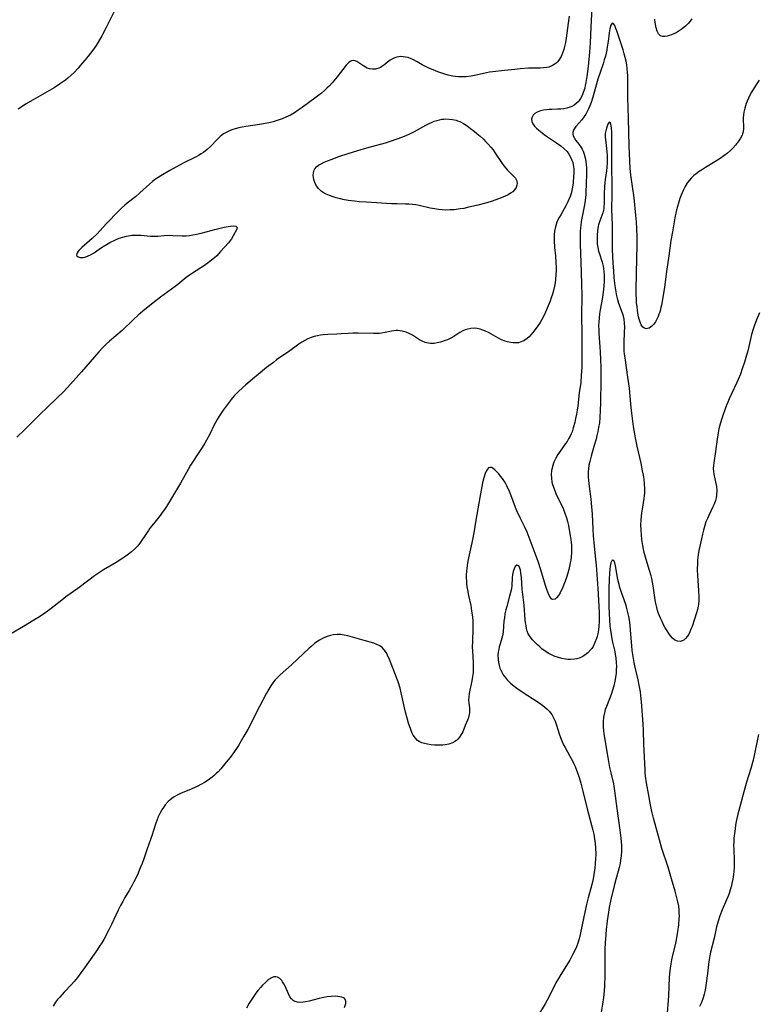
# Model space of a CAD drawing. Units: inches. Extents: x 2118242 to 2123756, y 213294 to 218713.
# Drawn here: x 2120956 to 2121102, y 213796 to 213991 of the extents above; entities that cross this region are included whole.
import ezdxf

# ---------------------------------------------------------------- set-up
doc = ezdxf.new("R2010")
doc.units = ezdxf.units.IN
doc.header["$MEASUREMENT"] = 0
doc.layers.add('c_26_T13S_R20E', color=91, linetype='Continuous')

msp = doc.modelspace()

# ---------------------------------------------------------------- linework, layer by layer
at = {"layer": 'c_26_T13S_R20E'}
for points, elevation in [([(2121101.71, 213978.75), (2121101.29, 213978.16), (2121100.7, 213977.24), (2121100.21, 213976.4), (2121099.9, 213975.82), (2121099.61, 213975.24), (2121099.33, 213974.59), (2121099.16, 213974.14), (2121099.01, 213973.68), (2121098.88, 213973.22), (2121098.71, 213972.45), (2121098.63, 213971.9), (2121098.58, 213971.35), (2121098.57, 213970.83), (2121098.61, 213969.75), (2121098.61, 213969.2), (2121098.54, 213968.59), (2121098.44, 213968.18), (2121098.34, 213967.89), (2121098.04, 213967.29), (2121097.66, 213966.7), (2121097.05, 213965.92), (2121096.52, 213965.34), (2121096.06, 213964.89), (2121095.44, 213964.36), (2121094.77, 213963.85), (2121094.02, 213963.33), (2121092.95, 213962.65), (2121091.1, 213961.53), (2121090.51, 213961.16), (2121089.87, 213960.74), (2121089.26, 213960.29), (2121088.85, 213959.95), (2121088.38, 213959.51), (2121087.96, 213959.05), (2121087.6, 213958.59), (2121087.11, 213957.81), (2121086.69, 213956.99), (2121086.32, 213956.11), (2121086.08, 213955.45), (2121085.77, 213954.48), (2121085.43, 213953.18), (2121085.11, 213951.63), (2121084.6, 213948.86), (2121084.31, 213947.13), (2121083.89, 213944.12), (2121083.42, 213941.01), (2121083.02, 213937.96), (2121082.76, 213936.29), (2121082.42, 213934.41), (2121082.31, 213933.91), (2121082.09, 213933.03), (2121081.95, 213932.59), (2121081.8, 213932.16), (2121081.55, 213931.59), (2121081.27, 213931.09), (2121080.96, 213930.66), (2121080.57, 213930.24), (2121080.29, 213930.03), (2121080.01, 213929.87), (2121079.71, 213929.76), (2121079.42, 213929.74), (2121079.11, 213929.81), (2121078.77, 213930.07), (2121078.46, 213930.53), (2121078.24, 213931.02), (2121078.05, 213931.6), (2121077.93, 213932.09), (2121077.79, 213932.78), (2121077.7, 213933.42), (2121077.62, 213934.08), (2121077.54, 213934.92), (2121077.5, 213935.67), (2121077.48, 213936.42), (2121077.47, 213937.95), (2121077.5, 213940.11), (2121077.61, 213944.08), (2121077.64, 213945.6), (2121077.64, 213947.84), (2121077.61, 213949.49), (2121077.52, 213950.85), (2121077.4, 213952.15), (2121077.03, 213955.52), (2121076.42, 213960.03), (2121076.28, 213961.39), (2121076.18, 213962.81), (2121076.06, 213965.79), (2121075.95, 213971.2), (2121075.82, 213975.42), (2121075.8, 213977.1), (2121075.81, 213978.9), (2121075.8, 213979.63), (2121075.77, 213980.32), (2121075.7, 213981), (2121075.59, 213981.76), (2121075.46, 213982.5), (2121075.29, 213983.24), (2121075.11, 213983.93), (2121074.86, 213984.74), (2121073.62, 213988.5), (2121073.46, 213988.95), (2121073.23, 213989.52), (2121073.06, 213989.82), (2121072.69, 213989.98), (2121072.42, 213989.58), (2121072.26, 213988.9), (2121072.13, 213988.08), (2121071.91, 213986.4), (2121071.75, 213985.35), (2121071.64, 213984.69), (2121071.37, 213983.52), (2121071.16, 213982.76), (2121070.92, 213982), (2121069.9, 213978.98), (2121069.43, 213977.34), (2121068.9, 213975.41), (2121068.56, 213974.34), (2121068.32, 213973.69), (2121068.06, 213973.11), (2121067.78, 213972.55), (2121067.5, 213972.07), (2121067.2, 213971.61), (2121066.71, 213970.97), (2121065.52, 213969.6), (2121065.28, 213969.26), (2121065.08, 213968.9), (2121064.94, 213968.46), (2121064.94, 213968.12), (2121065.03, 213967.78), (2121065.26, 213967.34), (2121065.57, 213966.89), (2121066.17, 213966.11), (2121066.6, 213965.49), (2121066.81, 213965.12), (2121067, 213964.73), (2121067.21, 213964.16), (2121067.42, 213963.41), (2121067.53, 213962.78), (2121067.61, 213962.13), (2121067.65, 213961.47), (2121067.65, 213960.49), (2121067.59, 213958.11), (2121067.54, 213956.86), (2121067.5, 213956.24), (2121067.37, 213955.04), (2121067.23, 213954.16), (2121066.62, 213950.91), (2121066.5, 213950.09), (2121066.46, 213949.69), (2121066.4, 213948.91), (2121066.37, 213948.12), (2121066.4, 213946.45), (2121066.62, 213940.9), (2121066.67, 213938.46), (2121066.7, 213936.34), (2121066.68, 213932.27), (2121066.72, 213928.76), (2121066.72, 213923.49), (2121066.7, 213922.07), (2121066.63, 213920.59), (2121066.5, 213919.15), (2121066.23, 213917.1), (2121065.93, 213914.53), (2121065.81, 213913.67), (2121065.67, 213912.85), (2121065.51, 213912.04), (2121065.33, 213911.23), (2121065.05, 213910.17), (2121064.8, 213909.4), (2121064.63, 213908.97), (2121064.43, 213908.54), (2121064.13, 213908.01), (2121063.81, 213907.49), (2121063.51, 213907.06), (2121062.3, 213905.39), (2121061.98, 213904.9), (2121061.57, 213904.19), (2121061.2, 213903.39), (2121060.93, 213902.56), (2121060.85, 213902.24), (2121060.76, 213901.75), (2121060.7, 213901), (2121060.73, 213900.24), (2121060.84, 213899.49), (2121060.96, 213898.98), (2121061.24, 213898.12), (2121061.6, 213897.26), (2121063.02, 213894.24), (2121063.38, 213893.35), (2121063.68, 213892.46), (2121063.9, 213891.68), (2121064.1, 213890.89), (2121064.26, 213890.08), (2121064.45, 213888.97), (2121064.56, 213888.18), (2121064.67, 213887.03), (2121064.7, 213886.31), (2121064.69, 213885.45), (2121064.64, 213884.77), (2121064.55, 213884.09), (2121064.45, 213883.55), (2121064.15, 213882.24), (2121063.95, 213881.49), (2121063.69, 213880.63), (2121063.46, 213879.94), (2121063.21, 213879.28), (2121062.9, 213878.56), (2121062.68, 213878.09), (2121062.43, 213877.62), (2121062.1, 213877.08), (2121061.74, 213876.63), (2121061.45, 213876.39), (2121061.04, 213876.3), (2121060.78, 213876.41), (2121060.46, 213876.78), (2121060.21, 213877.25), (2121059.8, 213878.27), (2121059.53, 213879.06), (2121058.64, 213882.17), (2121058.12, 213883.82), (2121056.16, 213889.07), (2121055.95, 213889.57), (2121055.49, 213890.59), (2121054.62, 213892.28), (2121054.28, 213892.99), (2121054.04, 213893.51), (2121053.66, 213894.44), (2121052.7, 213896.99), (2121052.45, 213897.6), (2121051.95, 213898.71), (2121051.72, 213899.16), (2121051.46, 213899.61), (2121051.06, 213900.21), (2121050.69, 213900.68), (2121050.33, 213901.1), (2121049.93, 213901.53), (2121049.54, 213901.9), (2121049.24, 213902.14), (2121048.91, 213902.33), (2121048.6, 213902.38), (2121048.33, 213902.27), (2121048.09, 213902.03), (2121047.86, 213901.65), (2121047.66, 213901.15), (2121047.39, 213900.29), (2121047.16, 213899.32), (2121046.87, 213897.9), (2121046.59, 213896.42), (2121045.84, 213891.97), (2121045.4, 213889.44), (2121045, 213887.47), (2121044.48, 213885.15), (2121044.28, 213884.18), (2121044.16, 213883.48), (2121044.02, 213882.53), (2121043.96, 213881.85), (2121043.93, 213881.17), (2121043.93, 213880.56), (2121043.95, 213879.95), (2121044, 213879.41), (2121044.07, 213878.81), (2121044.17, 213878.21), (2121044.38, 213877.1), (2121044.81, 213875.11), (2121044.99, 213874.08), (2121045.15, 213872.84), (2121045.2, 213872.13), (2121045.23, 213871.21), (2121045.23, 213870.49), (2121045.15, 213868.14), (2121045.12, 213866.85), (2121045.14, 213866.19), (2121045.29, 213863.9), (2121045.3, 213863.34), (2121045.3, 213862.77), (2121045.26, 213861.93), (2121045.17, 213861.1), (2121045.04, 213860.28), (2121044.61, 213858.41), (2121044.49, 213857.76), (2121044.41, 213857.13), (2121044.4, 213856.51), (2121044.43, 213855.9), (2121044.54, 213854.94), (2121044.58, 213854.35), (2121044.56, 213853.99), (2121044.51, 213853.61), (2121044.36, 213853.06), (2121044.17, 213852.51), (2121043.74, 213851.44), (2121043.22, 213850.23), (2121042.94, 213849.68), (2121042.61, 213849.17), (2121042.27, 213848.75), (2121042.01, 213848.51), (2121041.69, 213848.28), (2121041.19, 213848.02), (2121040.51, 213847.8), (2121039.78, 213847.66), (2121039.3, 213847.61), (2121038.9, 213847.58), (2121038.27, 213847.57), (2121037.64, 213847.59), (2121037.02, 213847.64), (2121036.26, 213847.75), (2121035.68, 213847.89), (2121035.14, 213848.07), (2121034.64, 213848.32), (2121034.32, 213848.53), (2121033.89, 213848.96), (2121033.48, 213849.56), (2121033.21, 213850.11), (2121032.97, 213850.7), (2121032.56, 213851.93), (2121032.27, 213852.94), (2121031.97, 213854.08), (2121031.31, 213857.07), (2121031.1, 213857.94), (2121030.87, 213858.82), (2121030.49, 213860.08), (2121030.26, 213860.71), (2121029.96, 213861.49), (2121028.78, 213864.5), (2121028.42, 213865.31), (2121028.16, 213865.79), (2121027.73, 213866.41), (2121027.32, 213866.83), (2121026.86, 213867.18), (2121026.31, 213867.46), (2121025.71, 213867.68), (2121023.81, 213868.21), (2121021.47, 213868.92), (2121020.57, 213869.16), (2121019.85, 213869.31), (2121019.13, 213869.4), (2121018.45, 213869.42), (2121017.74, 213869.36), (2121017.12, 213869.23), (2121016.51, 213869.04), (2121015.72, 213868.71), (2121014.96, 213868.29), (2121014.48, 213867.97), (2121014.01, 213867.63), (2121013.35, 213867.08), (2121012.94, 213866.72), (2121009.43, 213863.46), (2121007.22, 213861.46), (2121006.71, 213860.96), (2121006.24, 213860.44), (2121005.78, 213859.86), (2121005.37, 213859.26), (2121004.99, 213858.65), (2121004.53, 213857.84), (2121003.14, 213855.23), (2121000.82, 213850.68), (2121000.06, 213849.33), (2120998.97, 213847.51), (2120998.58, 213846.9), (2120998.19, 213846.32), (2120997.34, 213845.17), (2120996.58, 213844.2), (2120996.04, 213843.56), (2120995.51, 213842.94), (2120994.97, 213842.35), (2120994.6, 213841.98), (2120994.1, 213841.52), (2120993.55, 213841.08), (2120992.99, 213840.66), (2120992.3, 213840.22), (2120991.59, 213839.82), (2120990.95, 213839.49), (2120989.65, 213838.92), (2120987.55, 213838.04), (2120986.73, 213837.63), (2120986.27, 213837.36), (2120985.83, 213837.06), (2120985.46, 213836.76), (2120985.11, 213836.44), (2120984.55, 213835.82), (2120984.18, 213835.32), (2120983.85, 213834.8), (2120983.45, 213834.08), (2120983.09, 213833.32), (2120982.98, 213833.05), (2120982.68, 213832.17), (2120982.19, 213830.53), (2120981.99, 213829.89), (2120980.99, 213827.14), (2120980.29, 213825.13), (2120979.96, 213824.24), (2120979.49, 213823.05), (2120979.2, 213822.35), (2120978.86, 213821.62), (2120978.36, 213820.62), (2120978.01, 213819.97), (2120977.41, 213818.92), (2120976.6, 213817.55), (2120976.16, 213816.76), (2120975.73, 213815.96), (2120975.27, 213815.06), (2120973.93, 213812.21), (2120973.4, 213811.14), (2120972.4, 213809.28), (2120972, 213808.6), (2120971.58, 213807.94), (2120970.83, 213806.83), (2120968.29, 213803.21), (2120967.89, 213802.66), (2120967.21, 213801.76), (2120966.58, 213800.99), (2120966.02, 213800.36), (2120964.58, 213798.84), (2120963.73, 213797.9), (2120963.31, 213797.39), (2120962.92, 213796.86), (2120962.43, 213796.13)], 880), ([(2121101.75, 213932.86), (2121101.17, 213931.48), (2121100.71, 213930.22), (2121100.53, 213929.66), (2121100.23, 213928.59), (2121099.69, 213926.22), (2121099.41, 213925.14), (2121099.22, 213924.49), (2121098.8, 213923.14), (2121098.38, 213921.85), (2121098.01, 213920.8), (2121097.57, 213919.71), (2121097.3, 213919.12), (2121096.31, 213917.05), (2121095.79, 213915.9), (2121095.07, 213914.13), (2121094.45, 213912.41), (2121094.26, 213911.84), (2121093.95, 213910.74), (2121093.76, 213909.98), (2121093.6, 213909.22), (2121093.4, 213907.96), (2121093.11, 213905.51), (2121092.74, 213903.3), (2121092.68, 213902.74), (2121092.67, 213902.18), (2121092.7, 213901.6), (2121092.79, 213901.02), (2121093.19, 213899.23), (2121093.28, 213898.63), (2121093.35, 213897.8), (2121093.32, 213896.97), (2121093.24, 213896.37), (2121093.11, 213895.86), (2121092.84, 213895.12), (2121092.6, 213894.61), (2121091.76, 213892.92), (2121091.49, 213892.31), (2121091.22, 213891.62), (2121090.98, 213890.9), (2121090.72, 213890.02), (2121090.52, 213889.22), (2121090.31, 213888.29), (2121089.84, 213885.99), (2121089.69, 213885.11), (2121089.61, 213884.59), (2121089.56, 213884.07), (2121089.52, 213883.46), (2121089.5, 213882.24), (2121089.55, 213881.08), (2121089.74, 213878.07), (2121089.79, 213876.79), (2121089.78, 213876.09), (2121089.73, 213875.39), (2121089.68, 213874.98), (2121089.55, 213874.34), (2121089.38, 213873.71), (2121088.99, 213872.45), (2121088.47, 213870.98), (2121088.26, 213870.45), (2121088.05, 213869.95), (2121087.76, 213869.37), (2121087.54, 213869.03), (2121087.2, 213868.61), (2121086.83, 213868.3), (2121086.5, 213868.14), (2121086.16, 213868.06), (2121085.62, 213868.08), (2121085.07, 213868.29), (2121084.63, 213868.66), (2121084.22, 213869.15), (2121083.91, 213869.59), (2121083.55, 213870.15), (2121083.19, 213870.76), (2121082.87, 213871.35), (2121082.56, 213871.96), (2121082.24, 213872.65), (2121081.86, 213873.59), (2121081.66, 213874.15), (2121081.5, 213874.73), (2121081.31, 213875.52), (2121081.18, 213876.26), (2121080.78, 213879.03), (2121080.51, 213880.48), (2121080.4, 213880.97), (2121080.11, 213882.05), (2121079.45, 213884.18), (2121079.05, 213885.59), (2121078.89, 213886.26), (2121078.74, 213886.94), (2121078.56, 213888.14), (2121078.47, 213889.06), (2121078.41, 213889.98), (2121078.4, 213891.12), (2121078.42, 213891.93), (2121078.48, 213892.74), (2121078.55, 213893.34), (2121078.68, 213894.14), (2121078.92, 213895.41), (2121079.04, 213896.26), (2121079.1, 213896.8), (2121079.13, 213897.34), (2121079.14, 213898.14), (2121079.1, 213899.15), (2121079.01, 213900.03), (2121078.89, 213900.87), (2121078.73, 213901.71), (2121078.41, 213903.2), (2121077.63, 213906.54), (2121077.3, 213908.19), (2121076.94, 213910.44), (2121076.59, 213913.06), (2121076.46, 213914.18), (2121076.2, 213917.16), (2121076.11, 213918.03), (2121075.82, 213920.17), (2121075.27, 213923.98), (2121075.17, 213924.69), (2121075.1, 213925.4), (2121075.06, 213926.16), (2121075.06, 213926.95), (2121075.18, 213929.1), (2121075.19, 213930.03), (2121075.16, 213930.82), (2121075.07, 213931.6), (2121074.94, 213932.19), (2121074.78, 213932.78), (2121074.06, 213934.73), (2121073.85, 213935.41), (2121073.65, 213936.22), (2121073.43, 213937.43), (2121073.32, 213938.22), (2121073.14, 213939.76), (2121073.02, 213941.17), (2121072.92, 213942.69), (2121072.8, 213945.35), (2121072.76, 213946.89), (2121072.76, 213950.17), (2121072.68, 213953.24), (2121072.72, 213956.26), (2121072.72, 213957.41), (2121072.63, 213962.38), (2121072.68, 213965.75), (2121072.68, 213967.19), (2121072.66, 213967.87), (2121072.63, 213968.56), (2121072.57, 213969.23), (2121072.49, 213969.8), (2121072.41, 213970.25), (2121072.14, 213970.5), (2121071.88, 213970.08), (2121071.6, 213969.3), (2121071.45, 213968.78), (2121071.36, 213968.21), (2121071.35, 213967.61), (2121071.4, 213966.97), (2121071.59, 213965.28), (2121071.71, 213963.94), (2121071.75, 213963.16), (2121071.74, 213962.38), (2121071.69, 213961.63), (2121071.61, 213960.9), (2121071.35, 213959.18), (2121071.27, 213958.48), (2121071.21, 213957.78), (2121071.14, 213956.34), (2121071.14, 213954.43), (2121071.1, 213953.76), (2121071.05, 213953.39), (2121070.85, 213952.57), (2121070.3, 213951), (2121070.05, 213950.22), (2121069.98, 213949.94), (2121069.82, 213949.05), (2121069.74, 213948.2), (2121069.73, 213947.11), (2121069.78, 213946.42), (2121069.88, 213945.73), (2121070.02, 213945.06), (2121070.12, 213944.71), (2121070.73, 213942.84), (2121070.92, 213942.07), (2121071.01, 213941.55), (2121071.08, 213941.02), (2121071.14, 213940.24), (2121071.14, 213939.68), (2121071.13, 213939.12), (2121071.07, 213938.16), (2121071, 213937.51), (2121070.78, 213935.9), (2121070.35, 213933.43), (2121070.23, 213932.66), (2121070.13, 213931.83), (2121070.08, 213931.06), (2121070.05, 213930.3), (2121070.06, 213929.54), (2121070.09, 213928.79), (2121070.29, 213926.14), (2121070.35, 213925.12), (2121070.42, 213923.7), (2121070.46, 213922.04), (2121070.46, 213919.64), (2121070.39, 213915.07), (2121070.36, 213913.65), (2121070.29, 213912.23), (2121070.19, 213911.2), (2121070.05, 213910.28), (2121069.89, 213909.48), (2121069.72, 213908.7), (2121069.53, 213907.94), (2121069.12, 213906.47), (2121068.58, 213904.6), (2121068.3, 213903.53), (2121068.14, 213902.8), (2121068.03, 213902.07), (2121067.99, 213901.53), (2121067.98, 213900.99), (2121068, 213900.43), (2121068.05, 213899.79), (2121068.18, 213898.61), (2121068.5, 213896.14), (2121068.66, 213894.58), (2121068.77, 213893.16), (2121068.9, 213890.17), (2121068.98, 213888.9), (2121069.09, 213887.57), (2121069.37, 213884.86), (2121069.53, 213883.12), (2121069.88, 213878.52), (2121070.03, 213876.22), (2121070.16, 213873.69), (2121070.18, 213872.88), (2121070.17, 213871.99), (2121070.1, 213871.09), (2121070, 213870.32), (2121069.86, 213869.57), (2121069.73, 213869.05), (2121069.6, 213868.61), (2121069.31, 213867.82), (2121068.95, 213867.08), (2121068.67, 213866.64), (2121068.47, 213866.38), (2121067.94, 213865.8), (2121067.34, 213865.32), (2121066.78, 213864.99), (2121066.18, 213864.75), (2121065.75, 213864.63), (2121065.31, 213864.55), (2121064.49, 213864.49), (2121063.99, 213864.5), (2121063.49, 213864.55), (2121062.79, 213864.67), (2121062.1, 213864.86), (2121061.24, 213865.17), (2121060.62, 213865.46), (2121060.08, 213865.76), (2121059.43, 213866.18), (2121058.93, 213866.55), (2121058.46, 213866.95), (2121057.97, 213867.38), (2121057.5, 213867.83), (2121057.01, 213868.35), (2121056.54, 213868.94), (2121056.16, 213869.57), (2121055.97, 213870.06), (2121055.82, 213870.6), (2121055.72, 213871.17), (2121055.64, 213871.72), (2121055.58, 213872.29), (2121055.35, 213875.22), (2121054.97, 213878.39), (2121054.81, 213880.63), (2121054.7, 213881.61), (2121054.61, 213882.1), (2121054.5, 213882.53), (2121054.3, 213882.96), (2121053.88, 213883.11), (2121053.57, 213882.81), (2121053.36, 213882.39), (2121053.17, 213881.81), (2121053.05, 213881.24), (2121052.99, 213880.62), (2121052.9, 213879.06), (2121052.83, 213878.45), (2121052.68, 213877.71), (2121052.49, 213876.96), (2121051.91, 213874.97), (2121051.74, 213874.31), (2121051.57, 213873.51), (2121051.44, 213872.71), (2121051.36, 213872.07), (2121051.23, 213870.03), (2121051.15, 213869.4), (2121050.97, 213868.7), (2121050.6, 213867.55), (2121050.45, 213867.01), (2121050.33, 213866.48), (2121050.24, 213865.93), (2121050.19, 213865.34), (2121050.21, 213864.51), (2121050.28, 213863.9), (2121050.41, 213863.31), (2121050.58, 213862.78), (2121050.79, 213862.27), (2121051.23, 213861.48), (2121051.78, 213860.74), (2121051.99, 213860.49), (2121052.64, 213859.84), (2121053.35, 213859.24), (2121053.88, 213858.84), (2121055.16, 213857.98), (2121057.92, 213856.2), (2121058.74, 213855.63), (2121059.34, 213855.17), (2121059.9, 213854.68), (2121060.3, 213854.27), (2121060.78, 213853.64), (2121061.09, 213853.13), (2121061.44, 213852.34), (2121061.74, 213851.53), (2121062.27, 213849.84), (2121062.52, 213849.09), (2121062.76, 213848.46), (2121063.14, 213847.63), (2121063.41, 213847.1), (2121064.37, 213845.43), (2121064.87, 213844.51), (2121065.11, 213844.01), (2121065.4, 213843.35), (2121065.89, 213842.1), (2121066.18, 213841.23), (2121066.53, 213840.07), (2121066.89, 213838.75), (2121067.81, 213835), (2121068.92, 213830.81), (2121069.1, 213830.05), (2121069.26, 213829.14), (2121069.37, 213828.22), (2121069.43, 213827.3), (2121069.46, 213826.06), (2121069.43, 213825.13), (2121069.38, 213824.21), (2121069.3, 213823.35), (2121069.11, 213822.05), (2121068.96, 213821.25), (2121068.67, 213820.08), (2121067.98, 213817.5), (2121067.66, 213816.17), (2121067.13, 213813.75), (2121066.43, 213810.22), (2121066.22, 213809.38), (2121065.97, 213808.55), (2121065.68, 213807.8), (2121065.35, 213807.05), (2121064.92, 213806.22), (2121064.34, 213805.2), (2121062.56, 213802.32), (2121062.11, 213801.57), (2121061.63, 213800.7), (2121061.06, 213799.6), (2121059.89, 213797.28), (2121059.5, 213796.57), (2121058.18, 213794.36)], 878), ([(2121019.88, 213795.81), (2121020.14, 213796.64), (2121020.17, 213797.15), (2121019.93, 213797.59), (2121019.7, 213797.75), (2121019.4, 213797.87), (2121018.99, 213797.97), (2121018.59, 213798.02), (2121018.14, 213798.04), (2121017.3, 213798), (2121016.48, 213797.92), (2121015.53, 213797.76), (2121014.9, 213797.62), (2121012.91, 213797.11), (2121012.18, 213796.95), (2121011.77, 213796.89), (2121011.12, 213796.85), (2121010.62, 213796.9), (2121010.16, 213797.03), (2121009.8, 213797.25), (2121009.48, 213797.53), (2121009.15, 213797.96), (2121008.83, 213798.56), (2121008.19, 213800.06), (2121007.96, 213800.51), (2121007.7, 213800.93), (2121007.51, 213801.18), (2121007.12, 213801.57), (2121006.69, 213801.83), (2121006.36, 213801.91), (2121005.97, 213801.88), (2121005.5, 213801.7), (2121004.94, 213801.34), (2121004.3, 213800.79), (2121003.74, 213800.22), (2121003.4, 213799.84), (2121002.84, 213799.18), (2121002.3, 213798.48), (2121001.88, 213797.89), (2121001.48, 213797.27), (2121001.13, 213796.71), (2121000.6, 213795.73)], 878)]:
    msp.add_lwpolyline(points, dxfattribs=dict(at, elevation=elevation))
for points in [[(2121068.79, 213993.76, 882), (2121068.56, 213990.68, 882), (2121068.48, 213989.12, 882), (2121068.37, 213986.1, 882), (2121068.23, 213984.29, 882), (2121067.96, 213981.47, 882), (2121067.72, 213979.47, 882), (2121067.53, 213978.29, 882), (2121067.42, 213977.73, 882), (2121067.29, 213977.19, 882), (2121067.02, 213976.34, 882), (2121066.77, 213975.72, 882), (2121066.46, 213975.14, 882), (2121066.18, 213974.73, 882), (2121065.98, 213974.49, 882), (2121065.63, 213974.15, 882), (2121065.21, 213973.84, 882), (2121064.74, 213973.58, 882), (2121064.38, 213973.43, 882), (2121063.8, 213973.24, 882), (2121063.19, 213973.11, 882), (2121062.58, 213973.05, 882), (2121061.96, 213973.02, 882), (2121060.79, 213972.99, 882), (2121060.31, 213972.97, 882), (2121059.75, 213972.92, 882), (2121059.15, 213972.82, 882), (2121058.58, 213972.69, 882), (2121057.92, 213972.44, 882), (2121057.48, 213972.18, 882), (2121057.14, 213971.86, 882), (2121056.91, 213971.48, 882), (2121056.83, 213971.06, 882), (2121056.89, 213970.62, 882), (2121057.08, 213970.18, 882), (2121057.4, 213969.72, 882), (2121057.81, 213969.28, 882), (2121058.22, 213968.91, 882), (2121058.9, 213968.36, 882), (2121059.32, 213968.05, 882), (2121059.76, 213967.73, 882), (2121061.54, 213966.54, 882), (2121062.59, 213965.79, 882), (2121063.27, 213965.22, 882), (2121063.81, 213964.66, 882), (2121064.19, 213964.15, 882), (2121064.51, 213963.6, 882), (2121064.77, 213963.01, 882), (2121064.93, 213962.55, 882), (2121065.04, 213962.08, 882), (2121065.13, 213961.28, 882), (2121065.14, 213960.44, 882), (2121065.11, 213959.83, 882), (2121065.01, 213958.54, 882), (2121064.9, 213957.65, 882), (2121064.78, 213957.03, 882), (2121064.63, 213956.42, 882), (2121064.43, 213955.82, 882), (2121064.19, 213955.24, 882), (2121063.9, 213954.62, 882), (2121063.59, 213954, 882), (2121063.25, 213953.4, 882), (2121062.56, 213952.23, 882), (2121062.24, 213951.65, 882), (2121062.02, 213951.2, 882), (2121061.82, 213950.73, 882), (2121061.52, 213949.81, 882), (2121061.36, 213948.99, 882), (2121061.29, 213948.27, 882), (2121061.27, 213947.53, 882), (2121061.28, 213947.12, 882), (2121061.36, 213945.77, 882), (2121061.52, 213944.12, 882), (2121061.63, 213942.74, 882), (2121061.66, 213941.83, 882), (2121061.66, 213941.13, 882), (2121061.63, 213940.43, 882), (2121061.53, 213939.46, 882), (2121061.44, 213938.8, 882), (2121061.32, 213938.14, 882), (2121061.12, 213937.25, 882), (2121060.92, 213936.54, 882), (2121060.7, 213935.84, 882), (2121060.46, 213935.15, 882), (2121060.1, 213934.23, 882), (2121059.55, 213932.97, 882), (2121059.14, 213932.12, 882), (2121058.82, 213931.53, 882), (2121058.48, 213930.97, 882), (2121058.04, 213930.3, 882), (2121057.32, 213929.32, 882), (2121056.67, 213928.53, 882), (2121056.31, 213928.15, 882), (2121055.93, 213927.81, 882), (2121055.27, 213927.36, 882), (2121054.56, 213927.06, 882), (2121054.23, 213926.98, 882), (2121053.76, 213926.92, 882), (2121053.2, 213926.93, 882), (2121052.63, 213927, 882), (2121052.05, 213927.14, 882), (2121051.62, 213927.27, 882), (2121050.89, 213927.57, 882), (2121050.17, 213927.92, 882), (2121048.32, 213928.96, 882), (2121047.75, 213929.24, 882), (2121047.21, 213929.47, 882), (2121046.68, 213929.65, 882), (2121046.07, 213929.79, 882), (2121045.46, 213929.85, 882), (2121044.83, 213929.8, 882), (2121044.21, 213929.66, 882), (2121043.74, 213929.5, 882), (2121043.28, 213929.3, 882), (2121042.66, 213928.97, 882), (2121041.45, 213928.22, 882), (2121040.89, 213927.89, 882), (2121040.23, 213927.57, 882), (2121039.75, 213927.38, 882), (2121039.27, 213927.21, 882), (2121038.85, 213927.09, 882), (2121038.21, 213926.94, 882), (2121037.57, 213926.85, 882), (2121036.9, 213926.84, 882), (2121036.49, 213926.89, 882), (2121035.85, 213927.03, 882), (2121035.26, 213927.26, 882), (2121034.7, 213927.55, 882), (2121033.29, 213928.46, 882), (2121032.81, 213928.72, 882), (2121032.07, 213929.04, 882), (2121031.3, 213929.26, 882), (2121030.89, 213929.34, 882), (2121030.48, 213929.37, 882), (2121030.07, 213929.36, 882), (2121029.67, 213929.32, 882), (2121029.19, 213929.24, 882), (2121027.94, 213928.97, 882), (2121027.18, 213928.84, 882), (2121026.74, 213928.8, 882), (2121026.3, 213928.78, 882), (2121025.64, 213928.77, 882), (2121022.62, 213928.87, 882), (2121021.52, 213928.87, 882), (2121020.6, 213928.81, 882), (2121019.23, 213928.7, 882), (2121018.4, 213928.65, 882), (2121016.64, 213928.59, 882), (2121015.7, 213928.52, 882), (2121015.19, 213928.46, 882), (2121014.56, 213928.34, 882), (2121013.94, 213928.18, 882), (2121013.33, 213927.98, 882), (2121012.66, 213927.71, 882), (2121012.05, 213927.4, 882), (2121011.46, 213927.05, 882), (2121010.88, 213926.66, 882), (2121009.12, 213925.37, 882), (2121006.5, 213923.57, 882), (2121005.87, 213923.1, 882), (2121004.53, 213922.06, 882), (2121002.88, 213920.73, 882), (2121001.75, 213919.8, 882), (2121000.41, 213918.66, 882), (2120999.04, 213917.43, 882), (2120998.44, 213916.84, 882), (2120998.14, 213916.51, 882), (2120997.52, 213915.74, 882), (2120995.99, 213913.67, 882), (2120995.56, 213913.06, 882), (2120995.16, 213912.46, 882), (2120994.78, 213911.85, 882), (2120994.45, 213911.26, 882), (2120994.15, 213910.66, 882), (2120993.38, 213909.04, 882), (2120993.02, 213908.34, 882), (2120992.34, 213907.13, 882), (2120991.84, 213906.31, 882), (2120991.31, 213905.5, 882), (2120989.52, 213902.8, 882), (2120989.03, 213901.99, 882), (2120987.53, 213899.29, 882), (2120984.78, 213894.68, 882), (2120984.41, 213894.1, 882), (2120983.95, 213893.45, 882), (2120983.55, 213892.92, 882), (2120982.22, 213891.27, 882), (2120981.53, 213890.36, 882), (2120981.22, 213889.92, 882), (2120979.94, 213888, 882), (2120979.51, 213887.43, 882), (2120979.04, 213886.86, 882), (2120978.47, 213886.27, 882), (2120977.86, 213885.71, 882), (2120977.32, 213885.27, 882), (2120976.76, 213884.84, 882), (2120976.19, 213884.44, 882), (2120974.87, 213883.62, 882), (2120972.37, 213882.14, 882), (2120971.17, 213881.37, 882), (2120970.58, 213880.96, 882), (2120969.44, 213880.13, 882), (2120967.27, 213878.49, 882), (2120964.96, 213876.84, 882), (2120964.13, 213876.2, 882), (2120962.06, 213874.54, 882), (2120960.78, 213873.61, 882), (2120959.75, 213872.93, 882), (2120958.61, 213872.22, 882), (2120956.59, 213871, 882), (2120953.88, 213869.41, 882)], [(2120975.57, 213994.52, 886), (2120972.91, 213989.17, 886), (2120972.04, 213987.53, 886), (2120971.28, 213986.23, 886), (2120970.89, 213985.6, 886), (2120970.26, 213984.69, 886), (2120969.35, 213983.5, 886), (2120968.69, 213982.68, 886), (2120967.85, 213981.7, 886), (2120967.37, 213981.15, 886), (2120966.55, 213980.29, 886), (2120965.98, 213979.75, 886), (2120965.39, 213979.23, 886), (2120964.84, 213978.79, 886), (2120964.28, 213978.36, 886), (2120963.69, 213977.95, 886), (2120962.63, 213977.28, 886), (2120958.5, 213974.91, 886), (2120957, 213974, 886), (2120956.12, 213973.41, 886), (2120955.54, 213973.01, 886)], [(2121064.26, 213991.42, 884), (2121064.04, 213990.01, 884), (2121063.64, 213987.03, 884), (2121063.5, 213986.19, 884), (2121063.33, 213985.39, 884), (2121063.18, 213984.8, 884), (2121062.94, 213984.1, 884), (2121062.65, 213983.45, 884), (2121062.22, 213982.74, 884), (2121061.95, 213982.41, 884), (2121061.65, 213982.12, 884), (2121061.3, 213981.85, 884), (2121060.92, 213981.63, 884), (2121060.22, 213981.36, 884), (2121059.85, 213981.28, 884), (2121059.19, 213981.19, 884), (2121058.5, 213981.16, 884), (2121056.19, 213981.1, 884), (2121054.55, 213981, 884), (2121053.54, 213980.9, 884), (2121051.47, 213980.65, 884), (2121049.16, 213980.42, 884), (2121048.53, 213980.33, 884), (2121047.91, 213980.22, 884), (2121045.86, 213979.77, 884), (2121044.87, 213979.58, 884), (2121043.92, 213979.45, 884), (2121042.91, 213979.4, 884), (2121042.39, 213979.41, 884), (2121041.83, 213979.46, 884), (2121041.27, 213979.55, 884), (2121040.39, 213979.76, 884), (2121039.51, 213980.02, 884), (2121038.35, 213980.42, 884), (2121037.04, 213980.94, 884), (2121036.57, 213981.15, 884), (2121035.9, 213981.48, 884), (2121035.25, 213981.82, 884), (2121034.27, 213982.39, 884), (2121033.4, 213982.85, 884), (2121033.08, 213982.99, 884), (2121032.44, 213983.22, 884), (2121031.95, 213983.33, 884), (2121031.46, 213983.39, 884), (2121031.03, 213983.41, 884), (2121030.6, 213983.37, 884), (2121030.21, 213983.29, 884), (2121029.83, 213983.17, 884), (2121029.36, 213982.95, 884), (2121028.91, 213982.68, 884), (2121028.41, 213982.3, 884), (2121027.86, 213981.86, 884), (2121027.3, 213981.45, 884), (2121027.04, 213981.29, 884), (2121026.69, 213981.14, 884), (2121026.01, 213980.96, 884), (2121025.43, 213980.94, 884), (2121024.86, 213981.01, 884), (2121024.37, 213981.16, 884), (2121023.7, 213981.5, 884), (2121022.37, 213982.43, 884), (2121022.04, 213982.59, 884), (2121021.66, 213982.66, 884), (2121021.28, 213982.59, 884), (2121021.02, 213982.45, 884), (2121020.79, 213982.27, 884), (2121020.52, 213982.01, 884), (2121020.25, 213981.69, 884), (2121018.43, 213979.41, 884), (2121017.48, 213978.26, 884), (2121016.93, 213977.65, 884), (2121016.45, 213977.17, 884), (2121015.94, 213976.71, 884), (2121015.37, 213976.23, 884), (2121014.3, 213975.39, 884), (2121011.56, 213973.4, 884), (2121010.79, 213972.86, 884), (2121010.02, 213972.35, 884), (2121009.22, 213971.89, 884), (2121008.36, 213971.46, 884), (2121007.6, 213971.15, 884), (2121006.83, 213970.87, 884), (2121005.82, 213970.56, 884), (2121005.33, 213970.43, 884), (2121003.91, 213970.13, 884), (2121002.74, 213969.95, 884), (2121000.44, 213969.64, 884), (2120999.74, 213969.52, 884), (2120999.05, 213969.37, 884), (2120998.33, 213969.19, 884), (2120997.68, 213968.98, 884), (2120997.23, 213968.8, 884), (2120996.79, 213968.59, 884), (2120996.03, 213968.15, 884), (2120995.35, 213967.62, 884), (2120994.85, 213967.14, 884), (2120993.49, 213965.66, 884), (2120992.83, 213965.07, 884), (2120992.1, 213964.52, 884), (2120991.62, 213964.21, 884), (2120991.12, 213963.91, 884), (2120990.67, 213963.67, 884), (2120988.05, 213962.4, 884), (2120986.76, 213961.7, 884), (2120985.42, 213960.95, 884), (2120983.69, 213959.91, 884), (2120982.63, 213959.21, 884), (2120982.01, 213958.75, 884), (2120981.41, 213958.24, 884), (2120979.53, 213956.52, 884), (2120978.65, 213955.78, 884), (2120977.06, 213954.53, 884), (2120976.57, 213954.12, 884), (2120975.92, 213953.54, 884), (2120975.3, 213952.94, 884), (2120972.98, 213950.52, 884), (2120971.63, 213949.01, 884), (2120971.1, 213948.46, 884), (2120970.09, 213947.53, 884), (2120968.09, 213945.73, 884), (2120967.74, 213945.41, 884), (2120967.5, 213945.16, 884), (2120967.3, 213944.92, 884), (2120967.08, 213944.59, 884), (2120967.06, 213944.18, 884), (2120967.35, 213943.89, 884), (2120967.78, 213943.78, 884), (2120968.37, 213943.81, 884), (2120968.85, 213943.91, 884), (2120969.35, 213944.08, 884), (2120969.8, 213944.28, 884), (2120970.37, 213944.61, 884), (2120970.77, 213944.88, 884), (2120971.77, 213945.62, 884), (2120972.6, 213946.16, 884), (2120973.64, 213946.75, 884), (2120974.7, 213947.29, 884), (2120975.43, 213947.59, 884), (2120976.16, 213947.82, 884), (2120976.9, 213948, 884), (2120977.92, 213948.16, 884), (2120978.55, 213948.21, 884), (2120979.18, 213948.22, 884), (2120979.75, 213948.18, 884), (2120981.62, 213948.02, 884), (2120982.28, 213947.99, 884), (2120983.08, 213948.02, 884), (2120984.3, 213948.11, 884), (2120985.46, 213948.16, 884), (2120986.03, 213948.15, 884), (2120987.86, 213948.07, 884), (2120988.64, 213948.08, 884), (2120989.32, 213948.14, 884), (2120990, 213948.24, 884), (2120990.69, 213948.38, 884), (2120991.6, 213948.59, 884), (2120994.61, 213949.39, 884), (2120996.16, 213949.75, 884), (2120996.94, 213949.9, 884), (2120997.43, 213949.97, 884), (2120998.01, 213950, 884), (2120998.45, 213949.95, 884), (2120998.73, 213949.73, 884), (2120998.64, 213949.37, 884), (2120997.97, 213948.04, 884), (2120997.6, 213947.45, 884), (2120997.01, 213946.7, 884), (2120995.46, 213944.94, 884), (2120994.7, 213944.14, 884), (2120994.23, 213943.7, 884), (2120993.67, 213943.23, 884), (2120993.08, 213942.78, 884), (2120992.29, 213942.23, 884), (2120989.91, 213940.7, 884), (2120989.32, 213940.3, 884), (2120988.7, 213939.84, 884), (2120987, 213938.47, 884), (2120986.47, 213938.07, 884), (2120983.6, 213935.99, 884), (2120981.47, 213934.34, 884), (2120980.11, 213933.21, 884), (2120979.2, 213932.4, 884), (2120978.3, 213931.57, 884), (2120976.01, 213929.38, 884), (2120973.55, 213927.28, 884), (2120972.89, 213926.67, 884), (2120972.23, 213926.01, 884), (2120971.43, 213925.15, 884), (2120968, 213921.2, 884), (2120965.82, 213918.77, 884), (2120964.46, 213917.31, 884), (2120963.17, 213916.03, 884), (2120961.29, 213914.27, 884), (2120959.77, 213912.8, 884), (2120958.26, 213911.32, 884), (2120956.76, 213909.82, 884), (2120955.27, 213908.31, 884)], [(2121088.43, 213990.83, 882), (2121088.07, 213990.37, 882), (2121087.69, 213989.93, 882), (2121087.16, 213989.4, 882), (2121086.92, 213989.19, 882), (2121086.55, 213988.89, 882), (2121085.95, 213988.48, 882), (2121085.33, 213988.13, 882), (2121084.88, 213987.9, 882), (2121084.44, 213987.72, 882), (2121083.99, 213987.56, 882), (2121083.56, 213987.44, 882), (2121083.12, 213987.37, 882), (2121082.71, 213987.36, 882), (2121082.28, 213987.49, 882), (2121081.85, 213987.91, 882), (2121081.59, 213988.45, 882), (2121081.4, 213989.11, 882), (2121081.21, 213990.11, 882), (2121081.12, 213990.82, 882)], [(2121083.58, 213793.9, 876), (2121083.87, 213798.13, 876), (2121084.04, 213801.78, 876), (2121084.09, 213802.48, 876), (2121084.2, 213803.59, 876), (2121084.33, 213804.42, 876), (2121084.48, 213805.24, 876), (2121084.68, 213806.14, 876), (2121085.2, 213808.23, 876), (2121085.41, 213809.2, 876), (2121085.69, 213810.83, 876), (2121085.85, 213812.14, 876), (2121085.95, 213813.31, 876), (2121085.97, 213813.94, 876), (2121085.96, 213814.53, 876), (2121085.93, 213815.11, 876), (2121085.84, 213815.82, 876), (2121085.69, 213816.67, 876), (2121085.5, 213817.44, 876), (2121085.13, 213818.8, 876), (2121084.44, 213821.21, 876), (2121083.74, 213823.54, 876), (2121082.51, 213827.23, 876), (2121082.03, 213828.88, 876), (2121080.89, 213833.17, 876), (2121080.57, 213834.5, 876), (2121080.21, 213836.17, 876), (2121079.92, 213837.67, 876), (2121079.5, 213840.18, 876), (2121079.32, 213841.46, 876), (2121079.25, 213842.18, 876), (2121079.2, 213842.73, 876), (2121078.95, 213847.77, 876), (2121078.9, 213850.49, 876), (2121078.85, 213851.8, 876), (2121078.5, 213856.12, 876), (2121078.38, 213857.29, 876), (2121078.28, 213858.1, 876), (2121078.07, 213859.42, 876), (2121077.85, 213860.46, 876), (2121077.18, 213863.23, 876), (2121077.05, 213863.87, 876), (2121076.83, 213865.06, 876), (2121076.66, 213866.24, 876), (2121076.57, 213867.16, 876), (2121076.34, 213870.25, 876), (2121076.24, 213871.23, 876), (2121076.11, 213872.22, 876), (2121075.98, 213872.99, 876), (2121075.83, 213873.78, 876), (2121075.64, 213874.57, 876), (2121075.48, 213875.15, 876), (2121075.1, 213876.27, 876), (2121074.62, 213877.49, 876), (2121074.42, 213878.07, 876), (2121074.23, 213878.66, 876), (2121074.08, 213879.25, 876), (2121073.85, 213880.29, 876), (2121073.36, 213882.94, 876), (2121073.21, 213883.58, 876), (2121073.06, 213883.98, 876), (2121072.69, 213884.07, 876), (2121072.45, 213883.56, 876), (2121072.33, 213882.91, 876), (2121072.25, 213882.26, 876), (2121072.19, 213881.54, 876), (2121072.12, 213880.34, 876), (2121072.06, 213878.43, 876), (2121072.04, 213876.55, 876), (2121072.05, 213875.02, 876), (2121072.1, 213873.5, 876), (2121072.16, 213872.31, 876), (2121072.28, 213871.07, 876), (2121072.38, 213870.25, 876), (2121072.5, 213869.44, 876), (2121072.66, 213868.54, 876), (2121072.78, 213867.93, 876), (2121073.21, 213866.09, 876), (2121073.33, 213865.45, 876), (2121073.42, 213864.81, 876), (2121073.52, 213863.85, 876), (2121073.54, 213863.15, 876), (2121073.53, 213862.47, 876), (2121073.49, 213861.79, 876), (2121073.38, 213860.9, 876), (2121073.26, 213860.24, 876), (2121073.04, 213859.29, 876), (2121072.79, 213858.43, 876), (2121072.5, 213857.58, 876), (2121072.16, 213856.7, 876), (2121071.57, 213855.23, 876), (2121071.35, 213854.61, 876), (2121071.17, 213853.97, 876), (2121071, 213853.1, 876), (2121070.93, 213852.21, 876), (2121070.93, 213851.7, 876), (2121070.95, 213851.19, 876), (2121071.01, 213850.51, 876), (2121071.1, 213849.83, 876), (2121071.83, 213845.18, 876), (2121072.22, 213843.16, 876), (2121072.45, 213842.11, 876), (2121072.95, 213839.95, 876), (2121073.2, 213838.6, 876), (2121073.64, 213835.08, 876), (2121074.23, 213830.84, 876), (2121074.43, 213829.23, 876), (2121074.49, 213828.52, 876), (2121074.54, 213827.81, 876), (2121074.55, 213827.18, 876), (2121074.55, 213826.65, 876), (2121074.5, 213825.78, 876), (2121074.39, 213824.92, 876), (2121074.28, 213824.27, 876), (2121074.1, 213823.48, 876), (2121073.89, 213822.7, 876), (2121073.43, 213821.1, 876), (2121073.1, 213819.85, 876), (2121072.47, 213817.15, 876), (2121072.14, 213815.54, 876), (2121071.98, 213814.65, 876), (2121071.73, 213812.95, 876), (2121071.54, 213811.24, 876), (2121071.45, 213810.22, 876), (2121071.35, 213808.59, 876), (2121071.3, 213807.33, 876), (2121071.28, 213805.58, 876), (2121071.27, 213802.12, 876), (2121071.21, 213800.18, 876), (2121071.12, 213799.07, 876), (2121070.99, 213797.78, 876), (2121070.81, 213796.52, 876), (2121070.44, 213794.12, 876)], [(2121101.58, 213849.72, 876), (2121101.23, 213848.09, 876), (2121100.8, 213845.9, 876), (2121100.52, 213844.61, 876), (2121100.06, 213842.95, 876), (2121099.24, 213840.27, 876), (2121098.7, 213838.35, 876), (2121097.46, 213833.71, 876), (2121097.2, 213832.54, 876), (2121097.06, 213831.83, 876), (2121096.95, 213831.11, 876), (2121096.82, 213830.15, 876), (2121096.74, 213829.21, 876), (2121096.7, 213828.44, 876), (2121096.68, 213827.87, 876), (2121096.69, 213827.1, 876), (2121096.79, 213824.82, 876), (2121096.8, 213824.14, 876), (2121096.77, 213823.39, 876), (2121096.71, 213822.73, 876), (2121096.63, 213822.07, 876), (2121096.49, 213821.18, 876), (2121096.32, 213820.32, 876), (2121096.16, 213819.63, 876), (2121096.01, 213819.05, 876), (2121095.78, 213818.32, 876), (2121095.53, 213817.64, 876), (2121095.3, 213817.07, 876), (2121094.44, 213815.07, 876), (2121093.98, 213813.91, 876), (2121093.62, 213812.84, 876), (2121093.31, 213811.73, 876), (2121092.81, 213809.52, 876), (2121092.11, 213806.73, 876), (2121091.97, 213806.03, 876), (2121091.81, 213804.92, 876), (2121091.55, 213802.54, 876), (2121091.28, 213800.63, 876), (2121091.03, 213799.25, 876), (2121090.85, 213798.49, 876), (2121090.64, 213797.75, 876), (2121090.31, 213796.84, 876), (2121089.96, 213796.04, 876)]]:
    msp.add_polyline3d(points, dxfattribs=at)
msp.add_polyline3d([(2121013.73, 213959.94, 884), (2121013.76, 213960.48, 884), (2121013.89, 213960.98, 884), (2121014.04, 213961.27, 884), (2121014.36, 213961.65, 884), (2121014.78, 213961.98, 884), (2121015.27, 213962.27, 884), (2121015.87, 213962.57, 884), (2121016.55, 213962.86, 884), (2121017.27, 213963.14, 884), (2121018.82, 213963.68, 884), (2121020.63, 213964.28, 884), (2121022.51, 213964.88, 884), (2121024.34, 213965.43, 884), (2121027.98, 213966.43, 884), (2121028.95, 213966.72, 884), (2121030.3, 213967.17, 884), (2121031.23, 213967.52, 884), (2121032.1, 213967.88, 884), (2121032.95, 213968.27, 884), (2121033.69, 213968.64, 884), (2121035.92, 213969.88, 884), (2121036.62, 213970.24, 884), (2121037.09, 213970.44, 884), (2121037.62, 213970.65, 884), (2121038.16, 213970.82, 884), (2121038.63, 213970.94, 884), (2121039.1, 213971.04, 884), (2121039.49, 213971.08, 884), (2121039.84, 213971.11, 884), (2121040.54, 213971.1, 884), (2121041.24, 213971.02, 884), (2121041.93, 213970.86, 884), (2121042.22, 213970.76, 884), (2121042.65, 213970.59, 884), (2121043.38, 213970.21, 884), (2121044.1, 213969.75, 884), (2121044.79, 213969.26, 884), (2121045.48, 213968.73, 884), (2121046.04, 213968.27, 884), (2121046.7, 213967.69, 884), (2121047.34, 213967.1, 884), (2121047.81, 213966.63, 884), (2121048.27, 213966.16, 884), (2121048.78, 213965.56, 884), (2121049.22, 213965, 884), (2121049.65, 213964.38, 884), (2121050.9, 213962.49, 884), (2121051.35, 213961.86, 884), (2121051.71, 213961.42, 884), (2121052.08, 213961.02, 884), (2121053.21, 213959.92, 884), (2121053.64, 213959.41, 884), (2121053.82, 213959.06, 884), (2121053.91, 213958.76, 884), (2121053.94, 213958.47, 884), (2121053.9, 213958.03, 884), (2121053.77, 213957.61, 884), (2121053.45, 213957.1, 884), (2121053.11, 213956.75, 884), (2121052.68, 213956.44, 884), (2121052.18, 213956.15, 884), (2121051.46, 213955.82, 884), (2121050.3, 213955.36, 884), (2121049.06, 213954.92, 884), (2121047.97, 213954.58, 884), (2121046.22, 213954.11, 884), (2121044.15, 213953.62, 884), (2121043.45, 213953.48, 884), (2121042.75, 213953.36, 884), (2121041.57, 213953.21, 884), (2121040.73, 213953.16, 884), (2121039.89, 213953.15, 884), (2121039.16, 213953.18, 884), (2121038.44, 213953.26, 884), (2121037.72, 213953.37, 884), (2121036.79, 213953.54, 884), (2121034.62, 213954.01, 884), (2121033.98, 213954.14, 884), (2121033.34, 213954.23, 884), (2121032.63, 213954.29, 884), (2121031.91, 213954.32, 884), (2121030.32, 213954.35, 884), (2121029.18, 213954.4, 884), (2121024.27, 213954.69, 884), (2121022.89, 213954.79, 884), (2121021.91, 213954.89, 884), (2121020.66, 213955.05, 884), (2121019.6, 213955.24, 884), (2121019.11, 213955.34, 884), (2121018.26, 213955.55, 884), (2121017.66, 213955.73, 884), (2121016.97, 213955.98, 884), (2121016.31, 213956.27, 884), (2121015.71, 213956.61, 884), (2121015.3, 213956.89, 884), (2121014.75, 213957.41, 884), (2121014.32, 213958, 884), (2121014.02, 213958.59, 884), (2121013.84, 213959.15, 884), (2121013.76, 213959.55, 884)], close=True, dxfattribs=at)

doc.saveas('drawing.dxf')
